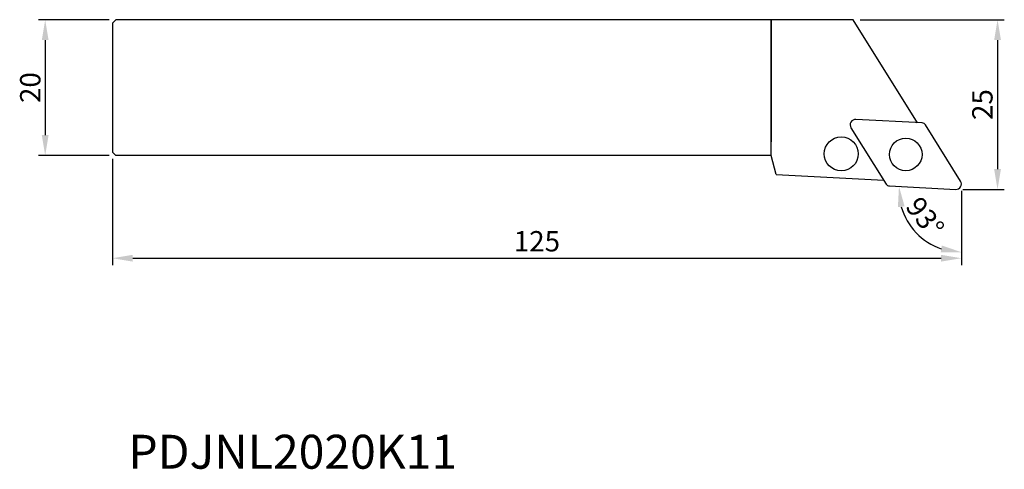
# Model space of a CAD drawing. Units: millimetres. Extents: x -14 to 131, y -66 to 0.
import ezdxf
from ezdxf.enums import TextEntityAlignment as Align

# ---------------------------------------------------------------- set-up
doc = ezdxf.new("R2010")
doc.units = ezdxf.units.MM
for name, color, linetype in [('CAP', 4, 'Continuous'), ('COS', 4, 'Continuous'), ('COTES', 2, 'Continuous'), ('REFERÈNCIA', 5, 'Continuous')]:
    doc.layers.add(name, color=color, linetype=linetype)
doc.styles.add('SIMPLEX', font='SIMPLEX.SHX')
doc.styles.get("Standard").update_dxf_attribs({"font": 'txt.shx'})

msp = doc.modelspace()

# ---------------------------------------------------------------- linework, layer by layer
at = {"layer": 'CAP'}
for p, q in [((97, 0), (97, -18)), ((97, -20), (97, 0)), ((109.08, 0), (97, 0))]:
    msp.add_line(p, q, dxfattribs=at)
at = {"layer": 'CAP', "linetype": 'ByBlock'}
for p, q in [((118.56, -15.17), (109.08, 0)), ((108.74, -15.92), (113.92, -24.21)), ((119.22, -15.21), (109.46, -14.7)), ((124.88, -23.78), (119.7, -15.49)), ((97.75, -22.81), (97, -20)), ((97.75, -22.81), (113.57, -23.64)), ((114.4, -24.49), (124.16, -25))]:
    msp.add_line(p, q, dxfattribs=at)
at = {"layer": 'CAP', "linetype": 'Continuous'}
msp.add_circle((107.31, -19.76), 2.5, dxfattribs=at)
at = {"layer": 'CAP', "linetype": 'ByBlock'}
msp.add_circle((116.81, -19.85), 2.4, dxfattribs=at)
for centre, radius, start, end in [((109.42, -15.49), 0.8, 87, 212), ((119.19, -15.81), 0.6, 32, 87), ((114.43, -23.89), 0.6, 212, 267), ((124.2, -24.2), 0.8, 267, 32)]:
    msp.add_arc(centre, radius, start, end, dxfattribs=at)
at = {"layer": 'COS', "linetype": 'Continuous'}
for p, q in [((0.5, 0), (0, -0.5)), ((97, 0), (0.5, 0)), ((0, -19.5), (0.5, -20)), ((97, -20), (0.5, -20))]:
    msp.add_line(p, q, dxfattribs=at)
at = {"layer": 'COS'}
for p in [(0, -0.5), (0, -18.72)]:
    msp.add_line(p, (0, -19.5), dxfattribs=at)
at = {"layer": 'COTES', "ltscale": 10}
for p, q in [((-0.5, 0), (-10.9, 0)), ((110.08, 0), (131.32, 0)), ((-9.9, -3), (-9.9, -17)), ((130.32, -3), (130.32, -22)), ((-0.5, -20), (-10.9, -20)), ((0, -20.5), (0, -36.13)), ((125, -25.2), (125, -36.13)), ((125.2, -25), (131.32, -25)), ((3, -35.13), (122, -35.13))]:
    msp.add_line(p, q, dxfattribs=at)
msp.add_arc((125, -25.04), 9.2, 195.7687, 251.2313, dxfattribs=at)
for points in [[(-9.4, -3), (-10.4, -3), (-9.9, 0)], [(130.82, -3), (129.82, -3), (130.32, 0)], [(-9.4, -17), (-10.4, -17), (-9.9, -20)], [(130.82, -22), (129.82, -22), (130.32, -25)], [(116.64, -27.49), (115.65, -27.6), (115.81, -24.56)], [(121.96, -34.25), (122.12, -33.26), (125, -34.24)], [(3, -34.63), (3, -35.63), (0, -35.13)], [(122, -34.63), (122, -35.63), (125, -35.13)]]:
    msp.add_solid(points, dxfattribs=at)

# ---------------------------------------------------------------- texts
at = {"layer": 'COTES', "ltscale": 10, "char_height": 3, "attachment_point": 5}
for s, insert, rotation in [('\\A1;20', (-12.1, -10), 90), ('\\A1;25', (128.09, -12.5), 90), ('\\A1;93°', (119.65, -29.08), 307.0599)]:
    msp.add_mtext(s, dxfattribs=dict(at, insert=insert, rotation=rotation))
at = {"layer": 'COTES', "ltscale": 10, "insert": (62.5, -32.63), "char_height": 3, "attachment_point": 5}
msp.add_mtext('\\A1;125', dxfattribs=at)
at = {"layer": 'REFERÈNCIA', "linetype": 'Continuous', "style": 'SIMPLEX'}
msp.add_text('PDJNL2020K11', height=5, dxfattribs=at).set_placement((26.55, -66.13), align=Align.CENTER)

doc.saveas('drawing.dxf')
